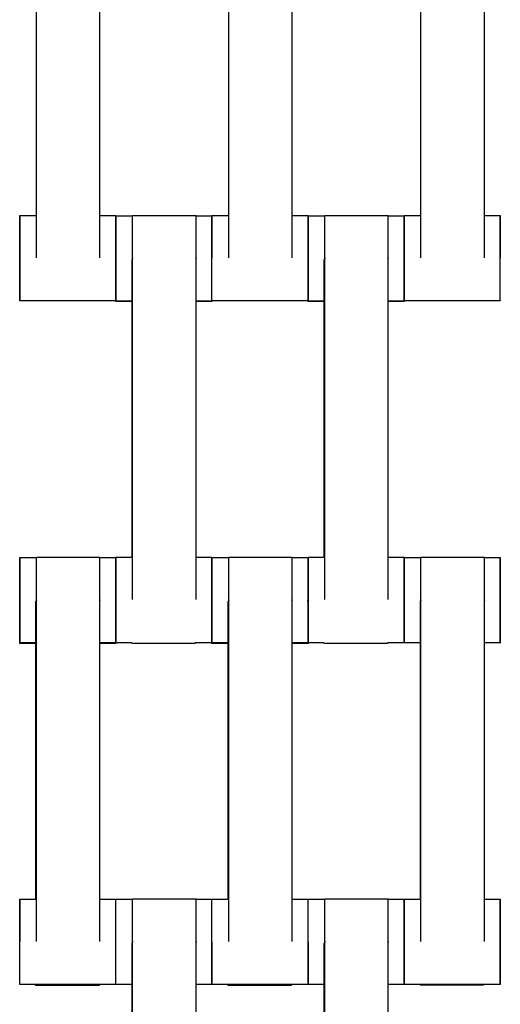
# Model space of a CAD drawing. Units: centimetres. Extents: x -286 to 284, y -289 to 281.
# Drawn here: x 57 to 69, y -43 to -20 of the extents above; entities that cross this region are included whole.
import ezdxf

# ---------------------------------------------------------------- set-up
doc = ezdxf.new("R2010")
doc.units = ezdxf.units.CM
doc.layers.add('Make2D$Adnotacja', color=7, linetype='Continuous', true_color=0x000000)
doc.layers.add('Make2D$Widoczne$Krzywe', color=7, linetype='Continuous', true_color=0x000000)
doc.styles.add('Arial Normalny', font='txt')
doc.dimstyles.new('TRAMPOL', dxfattribs={"dimscale": 1.1, "dimtxt": 7, "dimasz": 10, "dimexe": 5, "dimexo": 5, "dimgap": 1.1, "dimtad": 1, "dimtoh": 1, "dimdec": 0, "dimzin": 1, "dimdsep": 46, "dimtxsty": 'Arial Normalny', "dimcen": 5, "dimazin": 1, "dimtfac": 1, "dimtdec": 4, "dimtix": 1, "dimtofl": 0, "dimtmove": 1, "dimatfit": 3, "dimfxl": 10, "dimtolj": 1, "dimtzin": 1, "dimarcsym": 0})

# ---------------------------------------------------------------- blocks, each defined once
blk = doc.blocks.new('*D1')
at = {"layer": 'Defpoints', "color": 0}
for p in [(227.797, 165.795), (-229.293, -174.746)]:
    blk.add_point(p, dxfattribs=at)
at = {"layer": 'Make2D$Adnotacja', "color": 0, "lineweight": -2}
for p, q in [((245.439, 178.939), (236.618, 172.367)), ((271.99, 178.939), (245.439, 178.939))]:
    blk.add_line(p, q, dxfattribs=at)
at = {"layer": 'Make2D$Adnotacja', "color": 0}
for p, q in [((-0.748, -9.976), (-0.748, 1.024)), ((-6.248, -4.476), (4.752, -4.476))]:
    blk.add_line(p, q, dxfattribs=at)
blk.add_solid([(235.523, 173.837), (237.714, 170.897), (227.797, 165.795)], dxfattribs=at)
at = {"layer": 'Make2D$Adnotacja', "color": 0, "insert": (259.32, 184.293), "char_height": 7.7, "attachment_point": 5, "style": 'Arial Normalny'}
blk.add_mtext('\\A1;%%c570', dxfattribs=at)
blk = doc.blocks.new('*D3')
at = {"layer": 'Defpoints', "color": 0}
for p in [(71.156, 78.108), (-72.652, -87.059)]:
    blk.add_point(p, dxfattribs=at)
at = {"layer": 'Make2D$Adnotacja', "color": 0, "lineweight": -2}
for p, q in [((96.608, 107.34), (78.38, 86.404)), ((123.159, 107.34), (96.608, 107.34))]:
    blk.add_line(p, q, dxfattribs=at)
at = {"layer": 'Make2D$Adnotacja', "color": 0}
for p, q in [((-0.748, -9.976), (-0.748, 1.024)), ((-6.248, -4.476), (4.752, -4.476))]:
    blk.add_line(p, q, dxfattribs=at)
blk.add_solid([(76.997, 87.608), (79.762, 85.2), (71.156, 78.108)], dxfattribs=at)
at = {"layer": 'Make2D$Adnotacja', "color": 0, "insert": (110.489, 112.693), "char_height": 7.7, "attachment_point": 5, "style": 'Arial Normalny'}
blk.add_mtext('\\A1;Ø220', dxfattribs=at)
blk = doc.blocks.new('*D4')
at = {"layer": 'Defpoints', "color": 0}
for p in [(-74.064, 39.514), (72.568, -48.465)]:
    blk.add_point(p, dxfattribs=at)
at = {"layer": 'Make2D$Adnotacja', "color": 0, "lineweight": -2}
for p, q in [((-140.324, 63.34), (-113.773, 63.34)), ((-113.773, 63.34), (-83.496, 45.173))]:
    blk.add_line(p, q, dxfattribs=at)
at = {"layer": 'Make2D$Adnotacja', "color": 0}
for p, q in [((-0.748, -9.976), (-0.748, 1.024)), ((-6.248, -4.476), (4.752, -4.476))]:
    blk.add_line(p, q, dxfattribs=at)
blk.add_solid([(-84.439, 43.601), (-82.553, 46.745), (-74.064, 39.514)], dxfattribs=at)
at = {"layer": 'Make2D$Adnotacja', "color": 0, "insert": (-127.654, 68.693), "char_height": 7.7, "attachment_point": 5, "style": 'Arial Normalny'}
blk.add_mtext('\\A1;Ø170', dxfattribs=at)

msp = doc.modelspace()

# ---------------------------------------------------------------- linework, layer by layer
at = {"layer": 'Make2D$Widoczne$Krzywe', "color": 6, "lineweight": -3, "true_color": 0xff00ff}
msp.add_rational_spline([(284.252, -4.476), (284.252, 280.524), (-0.748, 280.524), (-285.748, 280.524), (-285.748, -4.476), (-285.748, -289.476), (-0.748, -289.476), (284.252, -289.476), (284.252, -4.476)], [1, 0.707106781187, 1, 0.707106781187, 1, 0.707106781187, 1, 0.707106781187, 1], degree=2, knots=[0, 0, 0, 447.676953, 447.676953, 895.353906, 895.353906, 1343.030859, 1343.030859, 1790.707813, 1790.707813, 1790.707813], dxfattribs=at)
at = {"layer": 'Make2D$Widoczne$Krzywe', "color": 9, "lineweight": -3, "true_color": 0xbebebe}
msp.add_rational_spline([(-103.534, 34.704), (-92.93, 62.688), (-69.61, 81.443), (16.107, 150.381), (85.046, 64.664), (132.37, 5.822), (94.468, -59.488)], [0.867486416814, 0.898724669618, 1, 0.707106781187, 1, 0.778607428932, 0.891907963581], degree=2, knots=[-1145.450759, -1145.450759, -1145.450759, -1083.036177, -1083.036177, -902.530148, -902.530148, -766.088976, -766.088976, -766.088976], dxfattribs=at)
at = {"layer": 'Make2D$Widoczne$Krzywe', "color": 18, "lineweight": -3, "true_color": 0x000000}
for points in [[(57.798, -25.199), (57.798, -21.209), (57.798, -17.22)], [(59.283, -25.199), (59.283, -21.209), (59.283, -17.22)], [(62.298, -25.199), (62.298, -21.209), (62.298, -17.22)], [(63.783, -25.199), (63.783, -21.209), (63.783, -17.22)], [(66.798, -25.199), (66.798, -21.209), (66.798, -17.22)], [(68.283, -25.199), (68.283, -21.209), (68.283, -17.22)], [(57.406, -24.21), (57.602, -24.21), (57.798, -24.21)], [(59.284, -24.21), (59.469, -24.21), (59.654, -24.21)], [(59.656, -24.216), (59.852, -24.216), (60.048, -24.216)], [(60.048, -24.209), (60.791, -24.209), (61.533, -24.209)], [(61.533, -24.216), (61.719, -24.216), (61.905, -24.216)], [(61.906, -24.21), (62.102, -24.21), (62.298, -24.21)], [(63.783, -24.21), (63.969, -24.21), (64.155, -24.21)], [(64.156, -24.216), (64.352, -24.216), (64.548, -24.216)], [(64.548, -24.209), (65.291, -24.209), (66.033, -24.209)], [(66.034, -24.216), (66.22, -24.216), (66.405, -24.216)], [(66.406, -24.21), (66.602, -24.21), (66.798, -24.21)], [(68.283, -24.21), (68.469, -24.21), (68.655, -24.21)], [(60.028, -25.238), (60.028, -28.724), (60.028, -32.21)], [(60.048, -33.199), (60.048, -29.209), (60.048, -25.22)], [(61.533, -33.199), (61.533, -29.209), (61.533, -25.22)], [(64.528, -25.238), (64.528, -28.724), (64.528, -32.21)], [(64.548, -33.199), (64.548, -29.209), (64.548, -25.22)], [(66.033, -33.199), (66.033, -29.209), (66.033, -25.22)], [(59.655, -26.209), (58.531, -26.209), (57.406, -26.209)], [(60.028, -26.216), (59.842, -26.216), (59.656, -26.216)], [(60.028, -26.227), (59.842, -26.227), (59.656, -26.227)], [(61.905, -26.216), (61.719, -26.216), (61.533, -26.216)], [(61.905, -26.227), (61.719, -26.227), (61.534, -26.227)], [(64.155, -26.209), (63.031, -26.209), (61.906, -26.209)], [(64.528, -26.216), (64.342, -26.216), (64.156, -26.216)], [(64.528, -26.227), (64.342, -26.227), (64.156, -26.227)], [(64.549, -26.216), (64.548, -26.216), (64.548, -26.216)], [(66.405, -26.227), (66.219, -26.227), (66.033, -26.227)], [(66.405, -26.216), (66.219, -26.216), (66.034, -26.216)], [(68.655, -26.209), (67.531, -26.209), (66.406, -26.209)], [(57.406, -32.216), (57.602, -32.216), (57.798, -32.216)], [(57.798, -32.209), (58.541, -32.209), (59.283, -32.209)], [(59.283, -32.216), (59.469, -32.216), (59.655, -32.216)], [(59.656, -32.21), (59.842, -32.21), (60.028, -32.21)], [(60.048, -32.21), (60.048, -32.21), (60.049, -32.21)], [(61.533, -32.21), (61.719, -32.21), (61.905, -32.21)], [(61.906, -32.216), (62.102, -32.216), (62.299, -32.216)], [(62.298, -32.209), (63.041, -32.209), (63.783, -32.209)], [(63.783, -32.216), (63.969, -32.216), (64.155, -32.216)], [(64.156, -32.21), (64.342, -32.21), (64.528, -32.21)], [(66.033, -32.21), (66.219, -32.21), (66.405, -32.21)], [(66.406, -32.216), (66.602, -32.216), (66.798, -32.216)], [(66.798, -32.209), (67.541, -32.209), (68.283, -32.209)], [(68.283, -32.216), (68.469, -32.216), (68.655, -32.216)], [(57.778, -33.238), (57.778, -36.724), (57.778, -40.21)], [(57.798, -41.199), (57.798, -37.209), (57.798, -33.22)], [(59.283, -41.199), (59.283, -37.209), (59.283, -33.22)], [(62.278, -33.238), (62.278, -36.724), (62.278, -40.21)], [(62.298, -41.199), (62.298, -37.209), (62.298, -33.22)], [(63.783, -41.199), (63.783, -37.209), (63.783, -33.22)], [(66.78, -33.233), (66.78, -36.722), (66.78, -40.21)], [(66.798, -41.199), (66.798, -37.209), (66.798, -33.22)], [(68.283, -41.199), (68.283, -37.209), (68.283, -33.22)], [(57.778, -34.216), (57.592, -34.216), (57.406, -34.216)], [(57.778, -34.227), (57.592, -34.227), (57.406, -34.227)], [(59.655, -34.216), (59.469, -34.216), (59.283, -34.216)], [(59.655, -34.227), (59.469, -34.227), (59.283, -34.227)], [(60.028, -34.209), (59.842, -34.209), (59.656, -34.209)], [(61.513, -34.228), (60.771, -34.228), (60.028, -34.228)], [(61.905, -34.209), (61.709, -34.209), (61.514, -34.209)], [(62.278, -34.216), (62.092, -34.216), (61.906, -34.216)], [(62.278, -34.227), (62.092, -34.227), (61.906, -34.227)], [(64.155, -34.216), (63.969, -34.216), (63.783, -34.216)], [(64.155, -34.227), (63.969, -34.227), (63.783, -34.227)], [(64.528, -34.209), (64.342, -34.209), (64.156, -34.209)], [(66.013, -34.228), (65.271, -34.228), (64.528, -34.228)], [(66.405, -34.209), (66.21, -34.209), (66.014, -34.209)], [(66.78, -34.216), (66.593, -34.216), (66.406, -34.216)], [(68.655, -34.216), (68.469, -34.216), (68.284, -34.216)], [(57.406, -40.21), (57.592, -40.21), (57.778, -40.21)], [(57.798, -40.21), (57.798, -40.21), (57.798, -40.21)], [(59.284, -40.21), (59.469, -40.21), (59.655, -40.21)], [(59.656, -40.212), (59.852, -40.212), (60.048, -40.212)], [(60.048, -40.205), (60.791, -40.205), (61.533, -40.205)], [(61.533, -40.212), (61.719, -40.212), (61.905, -40.212)], [(61.906, -40.21), (62.092, -40.21), (62.278, -40.21)], [(63.784, -40.21), (63.969, -40.21), (64.155, -40.21)], [(64.156, -40.212), (64.352, -40.212), (64.548, -40.212)], [(64.548, -40.205), (65.291, -40.205), (66.033, -40.205)], [(66.033, -40.212), (66.219, -40.212), (66.405, -40.212)], [(66.406, -40.21), (66.593, -40.21), (66.78, -40.21)], [(68.283, -40.21), (68.469, -40.21), (68.655, -40.21)], [(60.028, -41.238), (60.028, -44.722), (60.028, -48.206)], [(60.048, -49.194), (60.048, -45.205), (60.048, -41.216)], [(61.533, -49.194), (61.533, -45.205), (61.533, -41.216)], [(64.528, -41.238), (64.528, -44.722), (64.528, -48.206)], [(64.548, -49.194), (64.548, -45.205), (64.548, -41.216)], [(66.033, -49.194), (66.033, -45.205), (66.033, -41.216)], [(59.655, -42.209), (58.531, -42.209), (57.406, -42.209)], [(59.263, -42.228), (58.521, -42.228), (57.778, -42.228)], [(60.028, -42.211), (59.842, -42.211), (59.656, -42.211)], [(61.905, -42.211), (61.719, -42.211), (61.533, -42.211)], [(64.155, -42.209), (63.031, -42.209), (61.906, -42.209)], [(63.763, -42.228), (63.021, -42.228), (62.278, -42.228)], [(64.528, -42.211), (64.342, -42.211), (64.156, -42.211)], [(66.405, -42.211), (66.219, -42.211), (66.034, -42.211)], [(68.655, -42.209), (67.531, -42.209), (66.406, -42.209)], [(68.265, -42.223), (67.523, -42.223), (66.78, -42.223)]]:
    msp.add_open_spline(points, degree=2, dxfattribs=at)
for points, weights in [([(57.406, -24.21), (57.406, -24.21), (57.406, -25.21)], [1, 0.707106781187, 1]), ([(59.655, -24.228), (59.655, -24.21), (59.655, -24.21)], [0.934558754154, 0.962470610706, 1]), ([(59.655, -24.21), (59.655, -24.21), (59.655, -24.228)], [1, 0.962475355765, 0.934565812424]), ([(59.656, -24.216), (59.656, -24.216), (59.656, -24.228)], [1, 0.969635600731, 0.945566989031]), ([(61.906, -24.21), (61.906, -24.21), (61.906, -25.21)], [1, 0.707106781187, 1]), ([(64.155, -24.228), (64.155, -24.21), (64.155, -24.21)], [0.934558754154, 0.962470610707, 1]), ([(64.155, -24.21), (64.155, -24.21), (64.155, -24.228)], [1, 0.962475355765, 0.934565812424]), ([(64.156, -24.216), (64.156, -24.216), (64.156, -24.228)], [1, 0.969635600731, 0.945566989031]), ([(66.406, -24.21), (66.406, -24.21), (66.406, -25.21)], [1, 0.707106781187, 1]), ([(68.655, -24.21), (68.655, -24.21), (68.655, -25.21)], [1, 0.707106781187, 1]), ([(57.406, -25.21), (57.406, -26.209), (57.406, -26.209)], [1, 0.707106781187, 1]), ([(64.156, -25.216), (64.156, -26.216), (64.156, -26.216)], [1, 0.707106781187, 1]), ([(59.656, -26.227), (59.656, -26.227), (59.656, -26.215)], [1, 0.969062360223, 0.944660464488]), ([(61.905, -26.198), (61.905, -26.227), (61.905, -26.227)], [0.919772539901, 0.952029630844, 1]), ([(61.905, -26.216), (61.905, -26.216), (61.905, -26.198)], [1, 0.962713501882, 0.934920449515]), ([(61.905, -26.227), (61.905, -26.227), (61.905, -26.215)], [1, 0.969447742377, 0.945269414814]), ([(61.906, -26.198), (61.906, -26.209), (61.906, -26.209)], [0.945778848631, 0.96976916246, 1]), ([(64.156, -26.227), (64.156, -26.227), (64.156, -26.215)], [1, 0.969155746716, 0.94480784022]), ([(66.405, -26.216), (66.405, -26.216), (66.405, -26.197)], [1, 0.961692934353, 0.933406116251]), ([(66.405, -26.227), (66.405, -26.227), (66.405, -26.215)], [1, 0.969437993845, 0.945253985951]), ([(66.406, -26.198), (66.406, -26.209), (66.406, -26.209)], [0.944576535657, 0.969009143902, 1]), ([(68.655, -26.198), (68.655, -26.209), (68.655, -26.209)], [0.945083304633, 0.96933009624, 1]), ([(57.406, -32.216), (57.406, -32.216), (57.406, -32.227)], [1, 0.97052401971, 0.946980805071]), ([(59.655, -32.228), (59.654, -32.228), (59.654, -33.216)], [1, 0.709424436691, 0.995401368073]), ([(59.655, -32.216), (59.655, -32.216), (59.655, -32.228)], [1, 0.969635600731, 0.945566989031]), ([(59.656, -32.21), (59.656, -32.21), (59.656, -32.221)], [1, 0.969965603832, 0.946090892458]), ([(59.656, -32.222), (59.656, -32.354), (59.656, -33.21)], [0.944541483288, 0.738119870022, 1]), ([(61.905, -32.21), (61.905, -32.21), (61.905, -32.221)], [1, 0.969635600731, 0.94556698903]), ([(61.905, -32.228), (61.905, -32.21), (61.905, -32.21)], [0.934558754154, 0.962470610706, 1]), ([(61.906, -32.216), (61.906, -32.216), (61.906, -32.227)], [1, 0.970038400571, 0.946206662693]), ([(64.155, -32.228), (64.154, -32.252), (64.154, -33.216)], [0.989859770527, 0.714601457533, 0.995202223982]), ([(64.155, -32.216), (64.155, -32.216), (64.155, -32.227)], [1, 0.970349947003, 0.94670293939]), ([(64.156, -32.21), (64.156, -32.21), (64.156, -32.221)], [1, 0.970392977487, 0.946771588821]), ([(64.156, -32.221), (64.156, -32.351), (64.156, -33.21)], [0.94556884278, 0.737470011138, 1]), ([(66.405, -32.21), (66.405, -32.21), (66.405, -33.21)], [1, 0.707106781187, 1]), ([(66.406, -32.216), (66.406, -32.216), (66.406, -33.213)], [1, 0.707748375531, 0.998719622188]), ([(68.655, -32.216), (68.655, -32.216), (68.655, -33.216)], [1, 0.707106781187, 1]), ([(59.656, -33.228), (59.656, -34.209), (59.656, -34.209)], [0.992676815124, 0.710815330457, 1]), ([(61.906, -33.216), (61.906, -34.216), (61.906, -34.216)], [1, 0.707106781187, 1]), ([(64.156, -33.213), (64.156, -34.209), (64.156, -34.209)], [0.998737582986, 0.707739355894, 1]), ([(66.406, -33.216), (66.406, -34.216), (66.406, -34.216)], [1, 0.707106781187, 1]), ([(68.655, -33.216), (68.655, -34.216), (68.655, -34.216)], [1, 0.707106781187, 1]), ([(57.406, -34.227), (57.406, -34.227), (57.406, -34.216)], [1, 0.969773506931, 0.945785744051]), ([(59.655, -34.227), (59.655, -34.227), (59.655, -34.215)], [1, 0.969468308256, 0.945301968394]), ([(60.028, -34.209), (60.028, -34.228), (60.028, -34.228)], [0.933492173601, 0.9617511897, 1]), ([(61.513, -34.209), (61.513, -34.228), (61.513, -34.228)], [0.933492173584, 0.961751189689, 1]), ([(61.905, -34.209), (61.905, -34.209), (61.905, -34.209)], [0.993864079821, 0.996899212649, 1]), ([(61.906, -34.227), (61.906, -34.227), (61.906, -34.216)], [1, 0.969634894328, 0.945565869161]), ([(64.155, -34.227), (64.155, -34.227), (64.155, -34.216)], [1, 0.969932854627, 0.946038834289]), ([(64.528, -34.209), (64.528, -34.228), (64.528, -34.228)], [0.933492173601, 0.9617511897, 1]), ([(66.013, -34.209), (66.013, -34.228), (66.013, -34.228)], [0.933492173584, 0.961751189689, 1]), ([(57.406, -40.21), (57.406, -40.21), (57.406, -41.21)], [1, 0.707106781187, 1]), ([(59.655, -40.228), (59.655, -40.21), (59.655, -40.21)], [0.934558754154, 0.962470610706, 1]), ([(59.655, -40.21), (59.655, -40.21), (59.655, -40.221)], [1, 0.969635600731, 0.945566989031]), ([(59.656, -40.212), (59.656, -40.212), (59.656, -40.228)], [1, 0.964445164053, 0.937522459395]), ([(61.905, -40.221), (61.905, -40.212), (61.905, -40.212)], [0.949599732259, 0.972152130396, 1]), ([(61.905, -40.212), (61.905, -40.212), (61.905, -40.228)], [1, 0.964445164053, 0.937522459395]), ([(61.906, -40.21), (61.906, -40.21), (61.906, -40.221)], [1, 0.969635600731, 0.945566989031]), ([(64.155, -40.228), (64.155, -40.21), (64.155, -40.21)], [0.934558754154, 0.962470610707, 1]), ([(64.155, -40.21), (64.155, -40.21), (64.155, -40.221)], [1, 0.969635600731, 0.945566989031]), ([(64.156, -40.212), (64.156, -40.212), (64.156, -40.228)], [1, 0.964445164053, 0.937522459395]), ([(66.405, -40.212), (66.405, -40.212), (66.405, -41.212)], [1, 0.707106781187, 1]), ([(66.406, -40.21), (66.406, -40.21), (66.406, -41.21)], [1, 0.707106781187, 1]), ([(68.655, -40.21), (68.655, -40.21), (68.655, -41.21)], [1, 0.707106781187, 1]), ([(61.906, -41.211), (61.906, -42.209), (61.906, -42.209)], [0.999617529515, 0.707298141453, 1]), ([(64.156, -41.211), (64.156, -41.211), (64.156, -41.212)], [0.999758811096, 0.999879355854, 1]), ([(64.156, -41.212), (64.156, -42.211), (64.156, -42.211)], [1, 0.707106781187, 1]), ([(66.406, -41.211), (66.406, -42.209), (66.406, -42.209)], [0.999617482744, 0.70729816487, 1]), ([(68.655, -41.21), (68.655, -42.209), (68.655, -42.209)], [1, 0.707106781187, 1]), ([(57.778, -42.209), (57.778, -42.228), (57.778, -42.228)], [0.933492173601, 0.9617511897, 1]), ([(59.263, -42.209), (59.263, -42.228), (59.263, -42.228)], [0.933492173584, 0.961751189689, 1]), ([(59.656, -42.211), (59.656, -42.211), (59.656, -42.211)], [0.991303163804, 0.995585032256, 1]), ([(62.278, -42.209), (62.278, -42.228), (62.278, -42.228)], [0.933492173601, 0.9617511897, 1]), ([(63.763, -42.209), (63.763, -42.228), (63.763, -42.228)], [0.933492173584, 0.961751189689, 1]), ([(66.78, -42.209), (66.78, -42.223), (66.78, -42.223)], [0.941839015142, 0.967259724517, 1]), ([(68.265, -42.209), (68.265, -42.223), (68.265, -42.223)], [0.941839015121, 0.967259724504, 1])]:
    msp.add_rational_spline(points, weights, degree=2, dxfattribs=at)
for points, weights, knots in [([(57.406, -26.209), (57.407, -26.209), (57.407, -25.21), (57.407, -24.21), (57.406, -24.21)], [1, 0.707106781187, 1, 0.707106781187, 1], [-47.123897, -47.123897, -47.123897, -31.415931, -31.415931, -15.707966, -15.707966, -15.707966]), ([(59.656, -24.228), (59.655, -24.228), (59.655, -25.227), (59.655, -26.227), (59.656, -26.227)], [1, 0.707106781187, 1, 0.707106781187, 1], [-47.123897, -47.123897, -47.123897, -31.415931, -31.415931, -15.707966, -15.707966, -15.707966]), ([(59.656, -26.216), (59.657, -26.216), (59.657, -25.216), (59.657, -24.216), (59.656, -24.216)], [1, 0.707106781187, 1, 0.707106781187, 1], [-47.123897, -47.123897, -47.123897, -31.415931, -31.415931, -15.707966, -15.707966, -15.707966]), ([(60.048, -25.22), (60.048, -25.215), (60.048, -25.209), (60.048, -24.209), (60.048, -24.209)], [0.99545943481, 0.997711841715, 1, 0.707106781187, 1], [-31.53865, -31.53865, -31.53865, -31.415935, -31.415935, -15.707968, -15.707968, -15.707968]), ([(61.533, -25.22), (61.533, -25.215), (61.533, -25.209), (61.533, -24.209), (61.533, -24.209)], [0.99545943481, 0.997711841715, 1, 0.707106781187, 1], [-31.53865, -31.53865, -31.53865, -31.415935, -31.415935, -15.707968, -15.707968, -15.707968]), ([(61.906, -26.209), (61.907, -26.209), (61.907, -25.21), (61.907, -24.21), (61.906, -24.21)], [1, 0.707106781187, 1, 0.707106781187, 1], [-47.123897, -47.123897, -47.123897, -31.415931, -31.415931, -15.707966, -15.707966, -15.707966]), ([(64.156, -24.228), (64.155, -24.228), (64.155, -25.227), (64.155, -26.227), (64.156, -26.227)], [1, 0.707106781187, 1, 0.707106781187, 1], [-47.123897, -47.123897, -47.123897, -31.415931, -31.415931, -15.707966, -15.707966, -15.707966]), ([(64.156, -26.216), (64.157, -26.216), (64.157, -25.216), (64.157, -24.216), (64.156, -24.216)], [1, 0.707106781187, 1, 0.707106781187, 1], [-47.123897, -47.123897, -47.123897, -31.415931, -31.415931, -15.707966, -15.707966, -15.707966]), ([(64.548, -25.22), (64.548, -25.215), (64.548, -25.209), (64.548, -24.209), (64.548, -24.209)], [0.99545943481, 0.997711841715, 1, 0.707106781187, 1], [-31.53865, -31.53865, -31.53865, -31.415935, -31.415935, -15.707968, -15.707968, -15.707968]), ([(66.033, -25.22), (66.033, -25.215), (66.033, -25.209), (66.033, -24.209), (66.033, -24.209)], [0.99545943481, 0.997711841715, 1, 0.707106781187, 1], [-31.53865, -31.53865, -31.53865, -31.415935, -31.415935, -15.707968, -15.707968, -15.707968]), ([(66.406, -26.209), (66.407, -26.209), (66.407, -25.21), (66.407, -24.21), (66.406, -24.21)], [1, 0.707106781187, 1, 0.707106781187, 1], [-47.123897, -47.123897, -47.123897, -31.415931, -31.415931, -15.707966, -15.707966, -15.707966]), ([(68.655, -26.209), (68.656, -26.209), (68.656, -25.21), (68.656, -24.21), (68.655, -24.21)], [1, 0.707106781187, 1, 0.707106781187, 1], [-47.123897, -47.123897, -47.123897, -31.415931, -31.415931, -15.707966, -15.707966, -15.707966]), ([(66.404, -25.216), (66.404, -25.222), (66.404, -25.227), (66.404, -26.227), (66.405, -26.227)], [0.995267968767, 0.997614556343, 1, 0.707106781187, 1], [-31.543864, -31.543864, -31.543864, -31.415931, -31.415931, -15.707966, -15.707966, -15.707966]), ([(57.406, -32.228), (57.405, -32.228), (57.405, -33.227), (57.405, -34.227), (57.406, -34.227)], [1, 0.707106781187, 1, 0.707106781187, 1], [-47.123897, -47.123897, -47.123897, -31.415931, -31.415931, -15.707966, -15.707966, -15.707966]), ([(57.406, -34.216), (57.407, -34.216), (57.407, -33.216), (57.407, -32.216), (57.406, -32.216)], [1, 0.707106781187, 1, 0.707106781187, 1], [-47.123897, -47.123897, -47.123897, -31.415931, -31.415931, -15.707966, -15.707966, -15.707966]), ([(57.798, -33.22), (57.798, -33.215), (57.798, -33.209), (57.798, -32.209), (57.798, -32.209)], [0.99545943481, 0.997711841715, 1, 0.707106781187, 1], [-31.53865, -31.53865, -31.53865, -31.415935, -31.415935, -15.707968, -15.707968, -15.707968]), ([(59.283, -33.22), (59.283, -33.215), (59.283, -33.209), (59.283, -32.209), (59.283, -32.209)], [0.99545943481, 0.997711841715, 1, 0.707106781187, 1], [-31.53865, -31.53865, -31.53865, -31.415935, -31.415935, -15.707968, -15.707968, -15.707968]), ([(59.655, -34.216), (59.656, -34.216), (59.656, -33.216), (59.656, -32.216), (59.655, -32.216)], [1, 0.707106781187, 1, 0.707106781187, 1], [-47.123897, -47.123897, -47.123897, -31.415931, -31.415931, -15.707966, -15.707966, -15.707966]), ([(59.656, -34.209), (59.657, -34.209), (59.657, -33.21), (59.657, -32.21), (59.656, -32.21)], [1, 0.707106781187, 1, 0.707106781187, 1], [-47.123897, -47.123897, -47.123897, -31.415931, -31.415931, -15.707966, -15.707966, -15.707966]), ([(61.906, -32.228), (61.905, -32.257), (61.905, -33.227), (61.905, -34.227), (61.906, -34.227)], [0.988040887782, 0.713213667169, 1, 0.707106781187, 1], [-46.796383, -46.796383, -46.796383, -31.415931, -31.415931, -15.707966, -15.707966, -15.707966]), ([(61.906, -34.216), (61.907, -34.216), (61.907, -33.216), (61.907, -32.216), (61.906, -32.216)], [1, 0.707106781187, 1, 0.707106781187, 1], [-47.123897, -47.123897, -47.123897, -31.415931, -31.415931, -15.707966, -15.707966, -15.707966]), ([(62.298, -33.22), (62.298, -33.215), (62.298, -33.209), (62.298, -32.209), (62.298, -32.209)], [0.99545943481, 0.997711841715, 1, 0.707106781187, 1], [-31.53865, -31.53865, -31.53865, -31.415935, -31.415935, -15.707968, -15.707968, -15.707968]), ([(63.783, -33.22), (63.783, -33.215), (63.783, -33.209), (63.783, -32.209), (63.783, -32.209)], [0.99545943481, 0.997711841715, 1, 0.707106781187, 1], [-31.53865, -31.53865, -31.53865, -31.415935, -31.415935, -15.707968, -15.707968, -15.707968]), ([(64.155, -34.216), (64.156, -34.216), (64.156, -33.216), (64.156, -32.216), (64.155, -32.216)], [1, 0.707106781187, 1, 0.707106781187, 1], [-47.123897, -47.123897, -47.123897, -31.415931, -31.415931, -15.707966, -15.707966, -15.707966]), ([(64.156, -34.209), (64.157, -34.209), (64.157, -33.21), (64.157, -32.21), (64.156, -32.21)], [1, 0.707106781187, 1, 0.707106781187, 1], [-47.123897, -47.123897, -47.123897, -31.415931, -31.415931, -15.707966, -15.707966, -15.707966]), ([(66.405, -34.209), (66.406, -34.209), (66.406, -33.21), (66.406, -32.21), (66.405, -32.21)], [1, 0.707106781187, 1, 0.707106781187, 1], [-47.123897, -47.123897, -47.123897, -31.415931, -31.415931, -15.707966, -15.707966, -15.707966]), ([(66.406, -34.216), (66.407, -34.216), (66.407, -33.216), (66.407, -32.216), (66.406, -32.216)], [1, 0.707106781187, 1, 0.707106781187, 1], [-47.123897, -47.123897, -47.123897, -31.415931, -31.415931, -15.707966, -15.707966, -15.707966]), ([(66.798, -33.22), (66.798, -33.215), (66.798, -33.209), (66.798, -32.209), (66.798, -32.209)], [0.99545943481, 0.997711841715, 1, 0.707106781187, 1], [-31.53865, -31.53865, -31.53865, -31.415935, -31.415935, -15.707968, -15.707968, -15.707968]), ([(68.283, -33.22), (68.283, -33.215), (68.283, -33.209), (68.283, -32.209), (68.283, -32.209)], [0.99545943481, 0.997711841715, 1, 0.707106781187, 1], [-31.53865, -31.53865, -31.53865, -31.415935, -31.415935, -15.707968, -15.707968, -15.707968]), ([(68.655, -34.216), (68.656, -34.216), (68.656, -33.216), (68.656, -32.216), (68.655, -32.216)], [1, 0.707106781187, 1, 0.707106781187, 1], [-47.123897, -47.123897, -47.123897, -31.415931, -31.415931, -15.707966, -15.707966, -15.707966]), ([(59.654, -33.227), (59.654, -33.227), (59.654, -33.227), (59.654, -34.227), (59.655, -34.227)], [0.999962534845, 0.999981266224, 1, 0.707106781187, 1], [-31.416936, -31.416936, -31.416936, -31.415931, -31.415931, -15.707966, -15.707966, -15.707966]), ([(64.154, -33.216), (64.154, -33.222), (64.154, -33.227), (64.154, -34.227), (64.155, -34.227)], [0.99527609298, 0.997618685652, 1, 0.707106781187, 1], [-31.543642, -31.543642, -31.543642, -31.415931, -31.415931, -15.707966, -15.707966, -15.707966]), ([(57.406, -42.209), (57.407, -42.209), (57.407, -41.21), (57.407, -40.21), (57.406, -40.21)], [1, 0.707106781187, 1, 0.707106781187, 1], [-47.123897, -47.123897, -47.123897, -31.415931, -31.415931, -15.707966, -15.707966, -15.707966]), ([(59.656, -42.211), (59.657, -42.211), (59.657, -41.212), (59.657, -40.212), (59.656, -40.212)], [1, 0.707106781187, 1, 0.707106781187, 1], [-47.123897, -47.123897, -47.123897, -31.415931, -31.415931, -15.707966, -15.707966, -15.707966]), ([(60.048, -41.216), (60.048, -41.21), (60.048, -41.205), (60.048, -40.205), (60.048, -40.205)], [0.99545943481, 0.997711841715, 1, 0.707106781187, 1], [-31.53865, -31.53865, -31.53865, -31.415935, -31.415935, -15.707968, -15.707968, -15.707968]), ([(61.533, -41.216), (61.533, -41.21), (61.533, -41.205), (61.533, -40.205), (61.533, -40.205)], [0.99545943481, 0.997711841715, 1, 0.707106781187, 1], [-31.53865, -31.53865, -31.53865, -31.415935, -31.415935, -15.707968, -15.707968, -15.707968]), ([(61.906, -42.209), (61.907, -42.209), (61.907, -41.21), (61.907, -40.21), (61.906, -40.21)], [1, 0.707106781187, 1, 0.707106781187, 1], [-47.123897, -47.123897, -47.123897, -31.415931, -31.415931, -15.707966, -15.707966, -15.707966]), ([(64.156, -42.211), (64.157, -42.211), (64.157, -41.212), (64.157, -40.212), (64.156, -40.212)], [1, 0.707106781187, 1, 0.707106781187, 1], [-47.123897, -47.123897, -47.123897, -31.415931, -31.415931, -15.707966, -15.707966, -15.707966]), ([(64.548, -41.216), (64.548, -41.21), (64.548, -41.205), (64.548, -40.205), (64.548, -40.205)], [0.99545943481, 0.997711841715, 1, 0.707106781187, 1], [-31.53865, -31.53865, -31.53865, -31.415935, -31.415935, -15.707968, -15.707968, -15.707968]), ([(66.033, -41.216), (66.033, -41.21), (66.033, -41.205), (66.033, -40.205), (66.033, -40.205)], [0.99545943481, 0.997711841715, 1, 0.707106781187, 1], [-31.53865, -31.53865, -31.53865, -31.415935, -31.415935, -15.707968, -15.707968, -15.707968]), ([(66.405, -42.211), (66.406, -42.211), (66.406, -41.212), (66.406, -40.212), (66.405, -40.212)], [1, 0.707106781187, 1, 0.707106781187, 1], [-47.123897, -47.123897, -47.123897, -31.415931, -31.415931, -15.707966, -15.707966, -15.707966]), ([(66.406, -42.209), (66.407, -42.209), (66.407, -41.21), (66.407, -40.21), (66.406, -40.21)], [1, 0.707106781187, 1, 0.707106781187, 1], [-47.123897, -47.123897, -47.123897, -31.415931, -31.415931, -15.707966, -15.707966, -15.707966]), ([(68.655, -42.209), (68.656, -42.209), (68.656, -41.21), (68.656, -40.21), (68.655, -40.21)], [1, 0.707106781187, 1, 0.707106781187, 1], [-47.123897, -47.123897, -47.123897, -31.415931, -31.415931, -15.707966, -15.707966, -15.707966])]:
    msp.add_rational_spline(points, weights, degree=2, knots=knots, dxfattribs=at)

# ---------------------------------------------------------------- dimensions: what is measured, and where the dimension line sits
at = {"layer": 'Make2D$Adnotacja'}
dim = msp.add_diameter_dim_2p(p1=(-229.293, -174.746), p2=(227.797, 165.795), dimstyle='TRAMPOL', override={"dimscale": 1.1, "dimasz": 10, "dimtad": 1, "dimtih": 0, "dimtoh": 1, "dimlfac": 1, "dimtxsty": 'Arial Normalny', "dimsah": 0}, dxfattribs=at)
dim.commit()
dim.dimension.update_dxf_attribs({"geometry": '*D1', "text_midpoint": (245.439, 178.939), "dimtype": 163})
for p1, p2, text, picture, middle in [((-72.652, -87.059), (71.156, 78.108), 'Ø220', '*D3', (96.608, 107.34)), ((72.568, -48.465), (-74.064, 39.514), 'Ø170', '*D4', (-113.773, 63.34))]:
    dim = msp.add_diameter_dim_2p(p1=p1, p2=p2, text=text, dimstyle='TRAMPOL', override={"dimscale": 1.1, "dimasz": 10, "dimtad": 1, "dimtih": 0, "dimtoh": 1, "dimlfac": 1, "dimtxsty": 'Arial Normalny', "dimsah": 0}, dxfattribs=at)
    dim.commit()
    dim.dimension.update_dxf_attribs({"geometry": picture, "text_midpoint": middle, "dimtype": 163})

doc.saveas('drawing.dxf')
